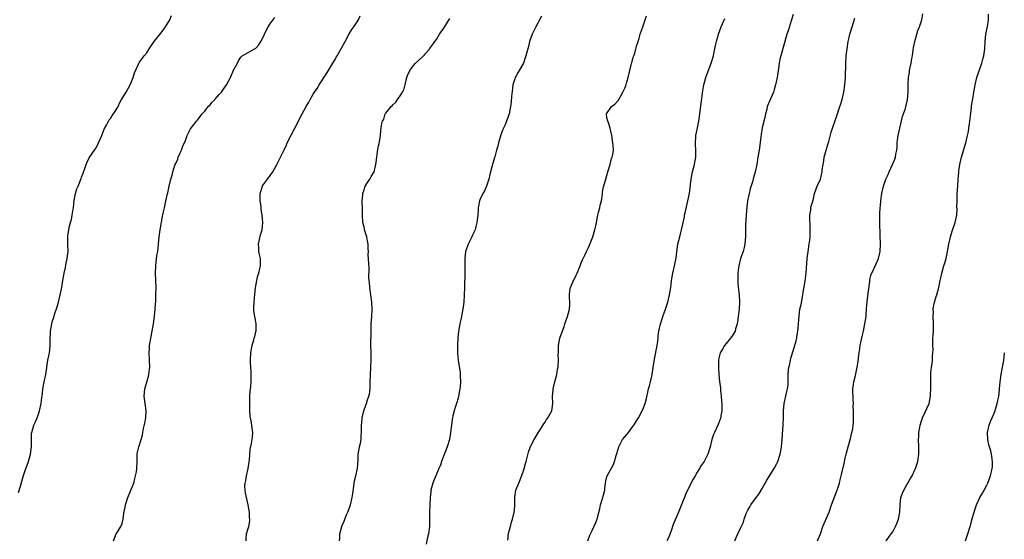
# Model space of a CAD drawing. Units: inches. Extents: x 2580000 to 2583000, y 1515000 to 1518000.
# Drawn here: x 2581360 to 2581632, y 1517601 to 1517745 of the extents above; entities that cross this region are included whole.
import ezdxf

# ---------------------------------------------------------------- set-up
doc = ezdxf.new("R2010")
doc.units = ezdxf.units.IN
doc.header["$MEASUREMENT"] = 0
doc.layers.add('LD25801515_10ft', color=53, linetype='Continuous')

msp = doc.modelspace()

# ---------------------------------------------------------------- linework, layer by layer
at = {"layer": 'LD25801515_10ft'}
for points, elevation in [([(2581359.58, 1517614.42), (2581360.11, 1517616.11), (2581360.49, 1517617.51), (2581361, 1517619.08), (2581361.65, 1517621), (2581362.01, 1517621.99), (2581362.33, 1517623), (2581362.88, 1517625), (2581363.15, 1517627), (2581363.16, 1517629), (2581363.22, 1517630.78), (2581363.24, 1517631), (2581363.84, 1517633), (2581364.23, 1517633.77), (2581364.73, 1517635), (2581365, 1517635.76), (2581365.4, 1517637), (2581365.84, 1517639), (2581365.93, 1517639.93), (2581366.24, 1517641.76), (2581366.34, 1517643), (2581366.7, 1517645), (2581367.1, 1517647), (2581367.73, 1517651), (2581368.1, 1517653), (2581368.2, 1517653.8), (2581368.3, 1517655), (2581368.3, 1517656.3), (2581368.4, 1517659), (2581368.75, 1517661), (2581369, 1517661.86), (2581369.3, 1517662.7), (2581369.56, 1517663.56), (2581370.28, 1517665.72), (2581370.59, 1517667), (2581371.1, 1517669), (2581371.46, 1517670.54), (2581371.85, 1517673), (2581371.98, 1517674.02), (2581372.16, 1517675), (2581372.53, 1517676.53), (2581372.68, 1517677.32), (2581373.07, 1517679), (2581373.27, 1517681), (2581373.22, 1517682.78), (2581373.21, 1517685), (2581373.24, 1517685.24), (2581373.48, 1517687), (2581373.59, 1517687.59), (2581373.95, 1517689), (2581374.2, 1517689.8), (2581374.41, 1517691), (2581374.67, 1517692.67), (2581374.74, 1517693), (2581375, 1517695.1), (2581375.37, 1517697), (2581375.71, 1517698.29), (2581376.03, 1517699), (2581376.87, 1517701.13), (2581377, 1517701.52), (2581377.43, 1517702.57), (2581377.86, 1517703.86), (2581378.29, 1517705), (2581378.5, 1517705.5), (2581379.11, 1517706.89), (2581380.76, 1517709.24), (2581381, 1517709.63), (2581381.69, 1517711), (2581382.56, 1517713), (2581382.68, 1517713.32), (2581383, 1517714.03), (2581383.25, 1517714.75), (2581383.91, 1517715.91), (2581384.45, 1517717), (2581384.65, 1517717.35), (2581385, 1517717.75), (2581385.48, 1517718.52), (2581385.82, 1517719), (2581387, 1517720.89), (2581387.68, 1517722.32), (2581388.05, 1517723), (2581389.28, 1517725), (2581390.43, 1517727), (2581391.27, 1517729), (2581391.63, 1517730.37), (2581392.74, 1517732.74), (2581392.83, 1517733), (2581392.89, 1517733.11), (2581393, 1517733.24), (2581393.73, 1517734.27), (2581394.28, 1517735), (2581395, 1517735.88), (2581395.71, 1517737), (2581397.07, 1517739), (2581399, 1517741.38), (2581400.22, 1517743), (2581401.34, 1517745), (2581401.81, 1517746.19)], 8000), ([(2581422.46, 1517601), (2581422.44, 1517601.56), (2581422.55, 1517603), (2581423, 1517604.45), (2581423.15, 1517605), (2581423.47, 1517606.53), (2581423.48, 1517607), (2581423.41, 1517607.41), (2581423.37, 1517609), (2581423.02, 1517610.98), (2581422.62, 1517612.62), (2581422.28, 1517614.28), (2581422.16, 1517615), (2581422.13, 1517616.13), (2581422.16, 1517617), (2581422.32, 1517617.68), (2581422.53, 1517619), (2581423.01, 1517621), (2581423.4, 1517623.4), (2581423.6, 1517626.4), (2581423.95, 1517627.95), (2581424.14, 1517629), (2581424.23, 1517629.77), (2581424.33, 1517631), (2581424.14, 1517632.14), (2581424.06, 1517633), (2581423.85, 1517634.15), (2581423.65, 1517635), (2581423.58, 1517635.58), (2581423.44, 1517637), (2581423.43, 1517639), (2581423.5, 1517641), (2581423.59, 1517642.41), (2581423.72, 1517643.72), (2581423.81, 1517645), (2581423.82, 1517646.18), (2581423.87, 1517647), (2581423.87, 1517647.87), (2581423.75, 1517649), (2581423.63, 1517650.37), (2581423.62, 1517651), (2581423.74, 1517653), (2581423.95, 1517654.05), (2581424.12, 1517655), (2581424.57, 1517656.57), (2581424.68, 1517657), (2581424.73, 1517657.27), (2581425, 1517658.22), (2581425.15, 1517658.85), (2581425.21, 1517659), (2581425.23, 1517659.23), (2581425.25, 1517661), (2581425, 1517662.08), (2581424.81, 1517663), (2581424.56, 1517664.56), (2581424.57, 1517665), (2581424.62, 1517665.38), (2581424.63, 1517667), (2581424.83, 1517669.17), (2581425.03, 1517670.97), (2581425.4, 1517673), (2581425.7, 1517674.3), (2581425.94, 1517675), (2581426.24, 1517676.24), (2581426.39, 1517677), (2581426.37, 1517677.63), (2581426.39, 1517679), (2581426.17, 1517680.16), (2581425.97, 1517681), (2581425.92, 1517682.08), (2581425.85, 1517683), (2581426.44, 1517685.56), (2581426.84, 1517687), (2581427.02, 1517689), (2581426.87, 1517691), (2581426.56, 1517692.56), (2581426.56, 1517693.44), (2581426.3, 1517695), (2581426.3, 1517696.3), (2581426.36, 1517697), (2581426.95, 1517699), (2581427, 1517699.09), (2581428.32, 1517701), (2581429.78, 1517703), (2581430.89, 1517705), (2581432.96, 1517709.04), (2581433.58, 1517710.42), (2581433.81, 1517711), (2581434.85, 1517713.15), (2581435.91, 1517715), (2581437.92, 1517719), (2581439, 1517721.01), (2581439.76, 1517722.24), (2581440.16, 1517723), (2581441, 1517724.41), (2581441.36, 1517725), (2581442.02, 1517725.98), (2581442.62, 1517727), (2581444.34, 1517729.66), (2581445, 1517730.71), (2581446.35, 1517733), (2581447, 1517734.02), (2581447.35, 1517734.65), (2581447.58, 1517735), (2581448.83, 1517737.17), (2581449.78, 1517739), (2581450.92, 1517741.08), (2581451.68, 1517742.32), (2581452.15, 1517743), (2581453.46, 1517745), (2581453.97, 1517746.03)], 8020), ([(2581503.98, 1517746.02), (2581503.49, 1517745), (2581503, 1517744.01), (2581502.44, 1517743), (2581501.43, 1517741), (2581500.73, 1517739), (2581500.39, 1517737.61), (2581500.26, 1517737), (2581500.01, 1517736.01), (2581499.72, 1517735), (2581499.51, 1517734.49), (2581499, 1517733.02), (2581497.53, 1517730.47), (2581497, 1517729.46), (2581496.73, 1517729), (2581496.63, 1517728.63), (2581496.09, 1517727), (2581495.97, 1517726.03), (2581495.77, 1517723.77), (2581495.67, 1517722.33), (2581495.5, 1517721), (2581495.07, 1517719), (2581494.32, 1517717), (2581493.94, 1517715.94), (2581493.36, 1517714.64), (2581492.81, 1517713.19), (2581492.13, 1517711), (2581491.94, 1517710.06), (2581491.63, 1517709), (2581491.11, 1517707.11), (2581491.07, 1517706.93), (2581490.32, 1517704.32), (2581489.79, 1517702.21), (2581489.44, 1517701), (2581489, 1517699.61), (2581488.79, 1517699), (2581488.29, 1517697.71), (2581487.85, 1517697), (2581487, 1517695.22), (2581486.91, 1517695), (2581486.56, 1517693), (2581486.51, 1517692.51), (2581486.41, 1517691), (2581486.26, 1517689.74), (2581486.16, 1517689), (2581485.89, 1517687.89), (2581485.7, 1517687), (2581485, 1517685.48), (2581484.8, 1517685), (2581484.62, 1517684.62), (2581483.77, 1517683), (2581483.54, 1517682.46), (2581483.03, 1517681), (2581482.83, 1517679), (2581482.88, 1517677), (2581482.89, 1517675), (2581482.8, 1517673.2), (2581482.77, 1517672.77), (2581482.72, 1517671), (2581482.69, 1517669), (2581482.55, 1517667), (2581482.29, 1517665), (2581482.12, 1517664.12), (2581481.93, 1517663), (2581481.47, 1517661), (2581481.09, 1517658.91), (2581480.92, 1517657.08), (2581480.82, 1517655), (2581480.82, 1517652.82), (2581481.01, 1517651), (2581481.53, 1517647.53), (2581481.55, 1517647), (2581481.51, 1517646.49), (2581481.61, 1517645), (2581481.57, 1517643.57), (2581481.48, 1517643), (2581481.38, 1517642.62), (2581481.14, 1517641), (2581481, 1517640.48), (2581480.55, 1517639), (2581480.14, 1517637.86), (2581479.89, 1517637), (2581479.56, 1517635.56), (2581479.41, 1517635), (2581479.34, 1517634.66), (2581479.12, 1517633), (2581478.91, 1517631), (2581478.59, 1517629), (2581478.01, 1517627), (2581476.44, 1517623), (2581476.09, 1517621.91), (2581475.71, 1517621), (2581474.82, 1517619), (2581474.3, 1517617.7), (2581473.98, 1517617), (2581473.47, 1517615), (2581473.41, 1517614.59), (2581473.26, 1517613), (2581473.14, 1517611), (2581473.07, 1517609), (2581473.08, 1517607.08), (2581473.09, 1517606.91), (2581473.09, 1517605), (2581472.83, 1517603), (2581472.43, 1517601.57), (2581472.14, 1517600.14)], 8040), ([(2581494.73, 1517601.27), (2581494.91, 1517603), (2581495, 1517603.43), (2581495.41, 1517605), (2581495.76, 1517606.24), (2581496.04, 1517607), (2581496.49, 1517609), (2581496.54, 1517609.46), (2581496.61, 1517611), (2581496.63, 1517613), (2581496.96, 1517615), (2581497.74, 1517617), (2581498.14, 1517617.86), (2581499, 1517620.36), (2581499.21, 1517621), (2581499.63, 1517622.37), (2581499.79, 1517623), (2581500.1, 1517624.1), (2581500.45, 1517625.55), (2581501, 1517627.06), (2581502.02, 1517629), (2581503.11, 1517630.89), (2581504.65, 1517633.35), (2581505, 1517633.85), (2581505.42, 1517634.58), (2581505.76, 1517635), (2581506.89, 1517637), (2581507, 1517637.64), (2581507.19, 1517639), (2581507.1, 1517641), (2581507.2, 1517642.8), (2581507.23, 1517643), (2581507.7, 1517645), (2581508.22, 1517647), (2581508.48, 1517648.48), (2581508.6, 1517649), (2581508.66, 1517649.34), (2581508.74, 1517651), (2581508.65, 1517652.65), (2581508.67, 1517653), (2581508.67, 1517655), (2581509.09, 1517657), (2581510.26, 1517660.26), (2581510.5, 1517661), (2581511.22, 1517663), (2581511.71, 1517665), (2581511.8, 1517666.2), (2581511.77, 1517669), (2581511.86, 1517670.14), (2581512.07, 1517671), (2581512.8, 1517672.8), (2581512.9, 1517673.1), (2581513.55, 1517674.45), (2581513.83, 1517675), (2581514.68, 1517677), (2581515, 1517677.8), (2581515.32, 1517678.68), (2581515.5, 1517679), (2581515.98, 1517679.98), (2581516.44, 1517681), (2581517, 1517682.07), (2581517.29, 1517682.71), (2581517.6, 1517683.6), (2581518.16, 1517685), (2581518.76, 1517687), (2581519, 1517688.09), (2581519.18, 1517689), (2581519.45, 1517690.55), (2581519.8, 1517691.8), (2581520.09, 1517693), (2581520.23, 1517693.77), (2581520.54, 1517695), (2581520.83, 1517696.83), (2581520.85, 1517697.15), (2581521, 1517697.98), (2581521.14, 1517698.86), (2581521.74, 1517701), (2581522.07, 1517701.93), (2581522.36, 1517703), (2581523, 1517705.03), (2581523.38, 1517706.62), (2581523.55, 1517707), (2581523.73, 1517707.73), (2581523.89, 1517709), (2581523.78, 1517710.22), (2581523.75, 1517711), (2581523.65, 1517711.65), (2581523.44, 1517713), (2581523.01, 1517715.01), (2581522.53, 1517716.53), (2581522.3, 1517717), (2581522.09, 1517717.91), (2581521.99, 1517719), (2581523.37, 1517721), (2581524.3, 1517721.7), (2581525.26, 1517722.74), (2581525.81, 1517723.81), (2581526.52, 1517725), (2581527, 1517726.08), (2581527.27, 1517726.73), (2581527.46, 1517727.46), (2581527.93, 1517729), (2581528.4, 1517731), (2581528.9, 1517732.9), (2581528.93, 1517733.07), (2581529.36, 1517734.64), (2581529.52, 1517735), (2581529.77, 1517735.77), (2581530.29, 1517737.71), (2581530.68, 1517739), (2581531, 1517739.95), (2581531.31, 1517741), (2581531.71, 1517742.29), (2581531.98, 1517743), (2581533, 1517746.09)], 8050), ([(2581573.55, 1517746.45), (2581573, 1517744.68), (2581572.11, 1517741.89), (2581571.81, 1517741), (2581571.21, 1517739), (2581570.09, 1517735), (2581569.88, 1517734.12), (2581569.66, 1517733), (2581569.44, 1517731.44), (2581569.36, 1517731), (2581569.08, 1517729), (2581568.68, 1517727), (2581568.3, 1517725.7), (2581568.05, 1517725), (2581567.32, 1517723.32), (2581567, 1517722.48), (2581566.38, 1517721), (2581566.22, 1517720.22), (2581565.9, 1517719), (2581565.61, 1517717.61), (2581565, 1517715.13), (2581564.66, 1517713.34), (2581564.59, 1517712.59), (2581564.09, 1517709), (2581563.8, 1517707), (2581563.49, 1517705), (2581563.06, 1517703), (2581562.57, 1517701.43), (2581562.26, 1517700.26), (2581561.67, 1517698.33), (2581561.35, 1517697), (2581560.94, 1517695), (2581560.69, 1517693.31), (2581560.51, 1517691), (2581560.36, 1517688.36), (2581560.32, 1517687), (2581560.34, 1517685.66), (2581560.32, 1517685), (2581560.24, 1517684.24), (2581560.17, 1517683), (2581559.95, 1517682.05), (2581559.67, 1517681), (2581559, 1517679), (2581558.54, 1517677), (2581558.46, 1517676.46), (2581558.28, 1517675), (2581558.26, 1517673.74), (2581558.2, 1517673), (2581558.23, 1517672.23), (2581558.39, 1517670.39), (2581558.57, 1517669), (2581558.68, 1517667), (2581558.56, 1517665), (2581558.32, 1517663), (2581558.19, 1517662.19), (2581558.03, 1517661), (2581557.62, 1517659.62), (2581557.46, 1517659), (2581557.31, 1517658.69), (2581556.55, 1517657.45), (2581556.23, 1517657), (2581555, 1517655.55), (2581554.57, 1517655), (2581553.99, 1517654.01), (2581553.38, 1517653), (2581553, 1517651.5), (2581552.91, 1517651), (2581552.86, 1517648.86), (2581552.96, 1517647), (2581553.21, 1517645), (2581553.43, 1517643.43), (2581553.48, 1517642.52), (2581553.63, 1517641), (2581553.71, 1517639.71), (2581553.79, 1517639), (2581553.84, 1517638.16), (2581553.81, 1517637), (2581553.56, 1517635.56), (2581553.5, 1517635), (2581553.38, 1517634.62), (2581552.82, 1517633.18), (2581551.77, 1517631), (2581551.55, 1517630.45), (2581551.09, 1517629), (2581550.6, 1517627), (2581549.91, 1517625), (2581548.92, 1517623), (2581548.14, 1517621.86), (2581547.64, 1517621), (2581547, 1517619.99), (2581546.41, 1517619), (2581545.9, 1517618.1), (2581543.92, 1517614.08), (2581543.48, 1517613), (2581543, 1517611.73), (2581541.88, 1517609), (2581540.42, 1517605.58), (2581539.8, 1517603.8), (2581539.37, 1517602.63), (2581539, 1517601.7), (2581538.67, 1517601)], 8070), ([(2581580.2, 1517601), (2581580.46, 1517601.54), (2581581.03, 1517602.97), (2581581.75, 1517605), (2581583.43, 1517609), (2581584.13, 1517611), (2581585.46, 1517614.54), (2581585.64, 1517615), (2581586.3, 1517617), (2581586.43, 1517617.57), (2581587, 1517619.72), (2581587.63, 1517622.37), (2581587.92, 1517623.92), (2581588.17, 1517625), (2581588.66, 1517627), (2581589.32, 1517629.32), (2581589.75, 1517631), (2581589.97, 1517631.97), (2581590.11, 1517633), (2581590.14, 1517633.86), (2581590.21, 1517635), (2581590.16, 1517636.16), (2581590.17, 1517637), (2581590.11, 1517638.11), (2581590.14, 1517639), (2581590.07, 1517640.07), (2581590.03, 1517643), (2581590.2, 1517644.2), (2581590.27, 1517645), (2581590.7, 1517646.7), (2581591.2, 1517649), (2581591.45, 1517650.55), (2581591.57, 1517651.57), (2581591.78, 1517653), (2581591.95, 1517654.05), (2581592.06, 1517655), (2581592.53, 1517657.47), (2581592.92, 1517659), (2581593.35, 1517661), (2581593.64, 1517663), (2581593.65, 1517663.65), (2581593.77, 1517665), (2581593.89, 1517666.11), (2581593.91, 1517667), (2581594.02, 1517668.02), (2581594.65, 1517672.65), (2581594.68, 1517673), (2581594.73, 1517673.27), (2581595, 1517674.32), (2581595.15, 1517674.85), (2581595.2, 1517675), (2581596.42, 1517677.58), (2581597.04, 1517679), (2581597.53, 1517681), (2581597.63, 1517683), (2581597.53, 1517685.53), (2581597.52, 1517687), (2581597.48, 1517687.48), (2581597.44, 1517691), (2581597.48, 1517691.48), (2581597.52, 1517693), (2581597.61, 1517693.61), (2581597.72, 1517695), (2581598.01, 1517697), (2581598.21, 1517697.79), (2581598.45, 1517699), (2581599.1, 1517701), (2581599.72, 1517702.28), (2581600.02, 1517703), (2581600.98, 1517705), (2581601.55, 1517706.45), (2581601.75, 1517707), (2581601.89, 1517707.89), (2581602.11, 1517709), (2581602.21, 1517709.79), (2581602.27, 1517711), (2581602.43, 1517712.43), (2581602.59, 1517713.41), (2581602.93, 1517715), (2581603.75, 1517718.25), (2581604.02, 1517719), (2581604.52, 1517720.52), (2581604.65, 1517721), (2581604.7, 1517721.3), (2581605.11, 1517723), (2581605.25, 1517725), (2581605.24, 1517727.24), (2581605.37, 1517729), (2581605.61, 1517730.39), (2581605.67, 1517731), (2581605.83, 1517731.83), (2581606.09, 1517733), (2581606.32, 1517734.32), (2581606.46, 1517735), (2581606.68, 1517736.68), (2581606.76, 1517737.24), (2581607.1, 1517739), (2581607.99, 1517742.01), (2581608.42, 1517743), (2581609.05, 1517745), (2581609.37, 1517746.63)], 8090), ([(2581599.16, 1517601), (2581599.93, 1517602.07), (2581600.57, 1517603), (2581601, 1517603.57), (2581601.74, 1517605), (2581602.15, 1517605.85), (2581602.59, 1517607), (2581602.99, 1517609), (2581603.07, 1517611), (2581603.29, 1517613), (2581603.75, 1517614.25), (2581604.05, 1517615), (2581605, 1517616.66), (2581605.22, 1517617), (2581605.87, 1517618.13), (2581606.36, 1517619), (2581607, 1517620.47), (2581607.27, 1517621), (2581607.93, 1517623), (2581608.24, 1517625), (2581608.25, 1517627), (2581608.12, 1517629), (2581608.18, 1517629.82), (2581608.2, 1517631), (2581608.49, 1517632.49), (2581608.62, 1517633), (2581609, 1517634.21), (2581609.27, 1517635), (2581611.06, 1517639), (2581611.48, 1517641), (2581611.55, 1517643.55), (2581611.5, 1517645), (2581611.51, 1517646.49), (2581611.53, 1517647), (2581611.57, 1517647.57), (2581611.73, 1517649), (2581611.93, 1517650.07), (2581612.01, 1517651), (2581612.02, 1517652.02), (2581612.11, 1517653), (2581612.14, 1517653.86), (2581612.09, 1517655), (2581612.09, 1517656.09), (2581612.12, 1517657), (2581612.2, 1517657.8), (2581612.25, 1517659), (2581612.27, 1517660.27), (2581612.3, 1517661), (2581612.22, 1517663), (2581612.23, 1517664.23), (2581612.21, 1517665), (2581612.29, 1517665.71), (2581612.54, 1517667), (2581613, 1517668.5), (2581613.18, 1517669), (2581613.77, 1517671), (2581614.13, 1517673), (2581614.3, 1517673.7), (2581614.56, 1517675), (2581615.17, 1517677), (2581615.62, 1517678.38), (2581615.76, 1517679), (2581615.92, 1517679.92), (2581616.17, 1517681), (2581616.51, 1517683), (2581616.95, 1517685), (2581617.45, 1517686.55), (2581618.3, 1517689), (2581618.69, 1517691), (2581618.78, 1517692.78), (2581618.76, 1517693.24), (2581618.78, 1517695), (2581618.84, 1517697), (2581618.95, 1517699), (2581619.09, 1517701), (2581619.24, 1517702.76), (2581619.27, 1517703.27), (2581619.5, 1517705), (2581619.79, 1517706.21), (2581619.96, 1517707), (2581621.21, 1517711), (2581621.69, 1517713), (2581621.91, 1517714.09), (2581622.06, 1517715), (2581622.21, 1517716.21), (2581622.33, 1517717), (2581622.45, 1517718.45), (2581622.74, 1517720.74), (2581622.81, 1517721.19), (2581623.16, 1517723.16), (2581623.45, 1517725), (2581623.75, 1517727), (2581624.22, 1517729), (2581625.65, 1517733), (2581625.91, 1517734.09), (2581626.18, 1517735), (2581626.41, 1517737), (2581626.51, 1517739), (2581626.75, 1517741), (2581627.17, 1517743.17), (2581627.42, 1517745), (2581627.45, 1517746.55)], 8100), ([(2581385.8, 1517601), (2581386.59, 1517603), (2581387, 1517603.61), (2581387.82, 1517605), (2581388.18, 1517605.82), (2581388.46, 1517607), (2581388.7, 1517608.7), (2581388.81, 1517609.19), (2581389, 1517610.33), (2581389.13, 1517611), (2581389.78, 1517613), (2581390.65, 1517615), (2581391, 1517615.85), (2581391.4, 1517617), (2581391.73, 1517618.27), (2581391.94, 1517619), (2581392.15, 1517620.15), (2581392.27, 1517621), (2581392.31, 1517623), (2581392.39, 1517625), (2581392.49, 1517625.51), (2581392.83, 1517627), (2581393, 1517627.58), (2581393.47, 1517629), (2581393.8, 1517630.21), (2581393.9, 1517631), (2581394.08, 1517632.08), (2581394.43, 1517633.57), (2581394.71, 1517635), (2581394.85, 1517637), (2581394.35, 1517640.35), (2581394.28, 1517641), (2581394.46, 1517643), (2581395, 1517644.88), (2581395.49, 1517646.51), (2581395.6, 1517647), (2581395.85, 1517649), (2581395.8, 1517651), (2581395.7, 1517653), (2581395.77, 1517654.23), (2581395.8, 1517655), (2581395.93, 1517655.93), (2581396.11, 1517657), (2581396.51, 1517659), (2581396.86, 1517661), (2581397.12, 1517663.12), (2581397.32, 1517665), (2581397.42, 1517666.58), (2581397.48, 1517667), (2581397.52, 1517667.52), (2581397.55, 1517669), (2581397.56, 1517671), (2581397.45, 1517675), (2581397.51, 1517677), (2581397.83, 1517679.83), (2581398.02, 1517681), (2581398.14, 1517681.86), (2581398.23, 1517683), (2581398.43, 1517685), (2581398.72, 1517687), (2581399.35, 1517690.65), (2581399.57, 1517691.57), (2581399.86, 1517693), (2581400.08, 1517693.92), (2581400.66, 1517696.66), (2581400.79, 1517697.21), (2581401.18, 1517699), (2581401.65, 1517701), (2581401.98, 1517702.02), (2581402.21, 1517703), (2581402.8, 1517704.8), (2581403, 1517705.28), (2581403.55, 1517706.45), (2581403.71, 1517707), (2581404.24, 1517708.24), (2581404.58, 1517709), (2581405, 1517710.1), (2581405.68, 1517711.68), (2581406.15, 1517713), (2581406.42, 1517713.58), (2581407.11, 1517714.89), (2581408.76, 1517717), (2581409, 1517717.27), (2581409.77, 1517718.23), (2581410.31, 1517719), (2581411, 1517719.78), (2581411.97, 1517721), (2581412.48, 1517721.52), (2581413, 1517722.11), (2581413.45, 1517722.55), (2581413.81, 1517723), (2581415, 1517724.3), (2581415.61, 1517725), (2581416.22, 1517725.78), (2581417.04, 1517727), (2581418.1, 1517729), (2581419, 1517731.07), (2581420.03, 1517733), (2581420.33, 1517733.67), (2581421, 1517734.68), (2581421.35, 1517735), (2581423, 1517735.91), (2581424.95, 1517737.05), (2581425, 1517737.08), (2581425.91, 1517738.09), (2581426.55, 1517739), (2581427, 1517739.85), (2581427.49, 1517741), (2581427.98, 1517742.02), (2581428.5, 1517743), (2581429, 1517743.75), (2581430.38, 1517745.62)], 8010), ([(2581448.19, 1517601), (2581448.28, 1517601.72), (2581448.34, 1517603), (2581448.89, 1517605), (2581449, 1517605.26), (2581449.5, 1517606.5), (2581449.68, 1517607), (2581450.2, 1517608.2), (2581450.53, 1517609), (2581451.28, 1517611), (2581451.77, 1517613), (2581451.9, 1517614.1), (2581452.19, 1517616.19), (2581452.26, 1517617), (2581452.35, 1517617.65), (2581452.73, 1517619), (2581453.24, 1517621), (2581453.41, 1517623.41), (2581453.43, 1517625), (2581453.63, 1517626.37), (2581453.79, 1517627), (2581453.99, 1517627.99), (2581454.22, 1517629), (2581454.22, 1517630.22), (2581454.34, 1517631), (2581454.29, 1517632.29), (2581454.34, 1517633), (2581454.37, 1517633.63), (2581454.48, 1517635), (2581454.92, 1517637), (2581455.51, 1517638.49), (2581455.7, 1517639), (2581455.98, 1517639.98), (2581456.34, 1517641), (2581456.48, 1517641.52), (2581456.66, 1517643), (2581456.7, 1517644.7), (2581456.73, 1517645), (2581456.75, 1517647), (2581456.86, 1517648.86), (2581456.85, 1517649.14), (2581456.98, 1517651), (2581456.97, 1517653.03), (2581456.91, 1517655), (2581456.96, 1517659), (2581457.01, 1517661), (2581457.14, 1517663), (2581457.24, 1517665), (2581457.16, 1517667), (2581456.92, 1517669), (2581456.64, 1517671), (2581456.52, 1517672.52), (2581456.43, 1517673), (2581456.37, 1517673.63), (2581456.39, 1517676.39), (2581456.36, 1517677.64), (2581456.19, 1517680.19), (2581456.2, 1517681), (2581456.19, 1517681.81), (2581456.12, 1517683), (2581455.95, 1517683.95), (2581455.78, 1517685), (2581455.18, 1517687), (2581455.15, 1517687.15), (2581455, 1517687.66), (2581454.69, 1517689), (2581454.56, 1517691), (2581454.57, 1517693), (2581454.51, 1517694.51), (2581454.51, 1517695), (2581454.65, 1517696.65), (2581454.66, 1517697), (2581454.73, 1517697.27), (2581455, 1517697.99), (2581455.25, 1517698.75), (2581455.36, 1517699), (2581456.01, 1517700.01), (2581456.6, 1517701), (2581457, 1517701.73), (2581457.77, 1517703), (2581458.3, 1517705), (2581458.36, 1517705.64), (2581458.82, 1517709.18), (2581459, 1517710.14), (2581459.17, 1517710.83), (2581459.29, 1517711.29), (2581459.59, 1517713), (2581459.68, 1517714.32), (2581459.86, 1517715.86), (2581460.09, 1517717), (2581460.43, 1517717.57), (2581460.84, 1517719), (2581461, 1517719.21), (2581462.5, 1517721), (2581462.8, 1517721.2), (2581463, 1517721.46), (2581463.78, 1517722.22), (2581464.29, 1517723), (2581465, 1517724), (2581465.64, 1517725), (2581466.08, 1517725.92), (2581466.4, 1517727), (2581466.75, 1517728.75), (2581466.82, 1517729), (2581467, 1517729.58), (2581467.63, 1517731), (2581469, 1517732.78), (2581471.2, 1517734.8), (2581473, 1517736.8), (2581473.13, 1517737), (2581473.92, 1517738.08), (2581474.55, 1517739), (2581475, 1517739.58), (2581475.86, 1517741), (2581476.3, 1517741.7), (2581477, 1517742.71), (2581478.66, 1517745.34)], 8030), ([(2581516.79, 1517601), (2581517.4, 1517602.6), (2581518.13, 1517604.13), (2581519, 1517606.07), (2581519.38, 1517607), (2581519.49, 1517607.49), (2581520.12, 1517609.88), (2581520.34, 1517611), (2581520.95, 1517613), (2581521.47, 1517615), (2581521.55, 1517615.55), (2581521.68, 1517617), (2581521.88, 1517618.12), (2581522.16, 1517619), (2581523, 1517620.5), (2581523.88, 1517622.12), (2581524.18, 1517623), (2581524.6, 1517624.6), (2581524.81, 1517625.19), (2581525.37, 1517627), (2581526.43, 1517629), (2581527, 1517629.81), (2581527.57, 1517630.43), (2581528.03, 1517631), (2581529, 1517632.3), (2581529.54, 1517633), (2581530.79, 1517635), (2581531.86, 1517637), (2581532.19, 1517637.81), (2581532.63, 1517639), (2581533, 1517640.4), (2581533.46, 1517642.54), (2581533.58, 1517643), (2581533.83, 1517643.83), (2581534.11, 1517645), (2581534.5, 1517646.5), (2581534.6, 1517647), (2581534.9, 1517648.9), (2581535.2, 1517651.2), (2581535.98, 1517655), (2581536.16, 1517656.16), (2581536.25, 1517657), (2581536.28, 1517657.72), (2581536.46, 1517659), (2581536.91, 1517661), (2581537, 1517661.22), (2581537.56, 1517663), (2581538.29, 1517665), (2581538.43, 1517665.57), (2581538.9, 1517667), (2581539.36, 1517669), (2581539.7, 1517671), (2581539.79, 1517671.79), (2581539.95, 1517673), (2581540.29, 1517675), (2581540.77, 1517677), (2581541.21, 1517679.21), (2581541.6, 1517682.4), (2581541.71, 1517683), (2581542.18, 1517685), (2581542.58, 1517686.58), (2581542.71, 1517687), (2581543.47, 1517690.53), (2581543.53, 1517691), (2581543.66, 1517691.66), (2581544.47, 1517695), (2581544.87, 1517697), (2581545.33, 1517701), (2581545.75, 1517703), (2581546.27, 1517705), (2581546.35, 1517705.65), (2581546.61, 1517707), (2581546.63, 1517708.63), (2581546.52, 1517711), (2581546.63, 1517712.63), (2581546.67, 1517713), (2581547, 1517714.7), (2581547.48, 1517717), (2581547.77, 1517719), (2581548.13, 1517721.87), (2581548.6, 1517725.4), (2581548.85, 1517727), (2581549, 1517727.66), (2581549.36, 1517729), (2581550.89, 1517733), (2581551.47, 1517735), (2581551.6, 1517735.6), (2581552.08, 1517737.92), (2581552.33, 1517739), (2581552.92, 1517741), (2581553.65, 1517743), (2581554.69, 1517745.31)], 8060), ([(2581557.44, 1517601), (2581557.84, 1517602.16), (2581558.21, 1517603), (2581559, 1517604.52), (2581559.81, 1517606.19), (2581560, 1517607), (2581560.57, 1517608.57), (2581560.75, 1517609), (2581561, 1517609.49), (2581561.57, 1517610.43), (2581561.87, 1517611), (2581563, 1517612.67), (2581564.04, 1517613.96), (2581565, 1517615.53), (2581566.22, 1517617.78), (2581568.28, 1517621), (2581569, 1517622.39), (2581569.29, 1517623), (2581569.89, 1517625), (2581570.09, 1517625.91), (2581570.29, 1517627), (2581570.52, 1517629), (2581570.8, 1517633.2), (2581570.85, 1517635), (2581570.87, 1517637), (2581571.06, 1517639), (2581571.52, 1517641), (2581571.74, 1517642.26), (2581571.98, 1517643), (2581572.12, 1517644.12), (2581572.14, 1517645), (2581572.14, 1517647), (2581572.21, 1517648.21), (2581572.34, 1517649), (2581572.5, 1517649.5), (2581572.77, 1517651), (2581573, 1517651.82), (2581574.01, 1517655), (2581574.31, 1517656.31), (2581574.49, 1517657), (2581574.57, 1517657.43), (2581574.79, 1517659), (2581575.13, 1517663.13), (2581575.4, 1517665), (2581575.7, 1517666.3), (2581576.2, 1517669), (2581576.29, 1517669.71), (2581576.82, 1517672.82), (2581577.1, 1517675), (2581577.37, 1517679), (2581577.62, 1517681), (2581577.95, 1517683), (2581578.1, 1517684.1), (2581578.19, 1517685), (2581578.18, 1517685.82), (2581578.25, 1517687), (2581578.25, 1517688.25), (2581578.09, 1517689.91), (2581578.15, 1517691), (2581578.38, 1517692.38), (2581578.41, 1517693), (2581578.51, 1517693.49), (2581579, 1517695.2), (2581579.45, 1517697), (2581580.17, 1517699), (2581581.02, 1517701), (2581581.53, 1517703), (2581581.57, 1517703.57), (2581581.77, 1517705), (2581581.96, 1517706.04), (2581582.11, 1517707), (2581582.65, 1517709), (2581583.2, 1517710.8), (2581583.33, 1517711.33), (2581584.05, 1517713.95), (2581584.36, 1517715), (2581585, 1517716.91), (2581585.55, 1517718.45), (2581585.77, 1517719), (2581586.17, 1517720.17), (2581586.43, 1517721), (2581586.55, 1517721.45), (2581587.01, 1517723), (2581587.48, 1517725), (2581587.79, 1517727), (2581587.93, 1517729), (2581588.06, 1517733), (2581588.17, 1517735), (2581588.4, 1517737), (2581588.75, 1517739), (2581589, 1517740.1), (2581589.21, 1517741), (2581589.78, 1517743), (2581590.58, 1517745.42)], 8080), ([(2581621.11, 1517601), (2581621.61, 1517602.39), (2581622.37, 1517605), (2581623, 1517607.46), (2581623.46, 1517609), (2581623.83, 1517610.17), (2581624.18, 1517611), (2581625.09, 1517613), (2581625.81, 1517614.19), (2581626.22, 1517615), (2581627, 1517616.42), (2581627.28, 1517617), (2581627.77, 1517618.23), (2581628.03, 1517619), (2581628.48, 1517621), (2581628.52, 1517621.48), (2581628.59, 1517623), (2581628.35, 1517624.35), (2581628.3, 1517625), (2581628.06, 1517625.94), (2581627.59, 1517627.59), (2581627.23, 1517629), (2581627.14, 1517631), (2581627.64, 1517633), (2581628.02, 1517633.98), (2581628.45, 1517635), (2581629.26, 1517637), (2581629.39, 1517637.39), (2581629.86, 1517639), (2581630.27, 1517641), (2581630.36, 1517641.64), (2581630.51, 1517643), (2581630.68, 1517645), (2581630.94, 1517647), (2581631.34, 1517649), (2581631.56, 1517650.44), (2581631.69, 1517651), (2581631.82, 1517651.82), (2581631.89, 1517653)], 8110)]:
    msp.add_lwpolyline(points, dxfattribs=dict(at, elevation=elevation))

doc.saveas('drawing.dxf')
